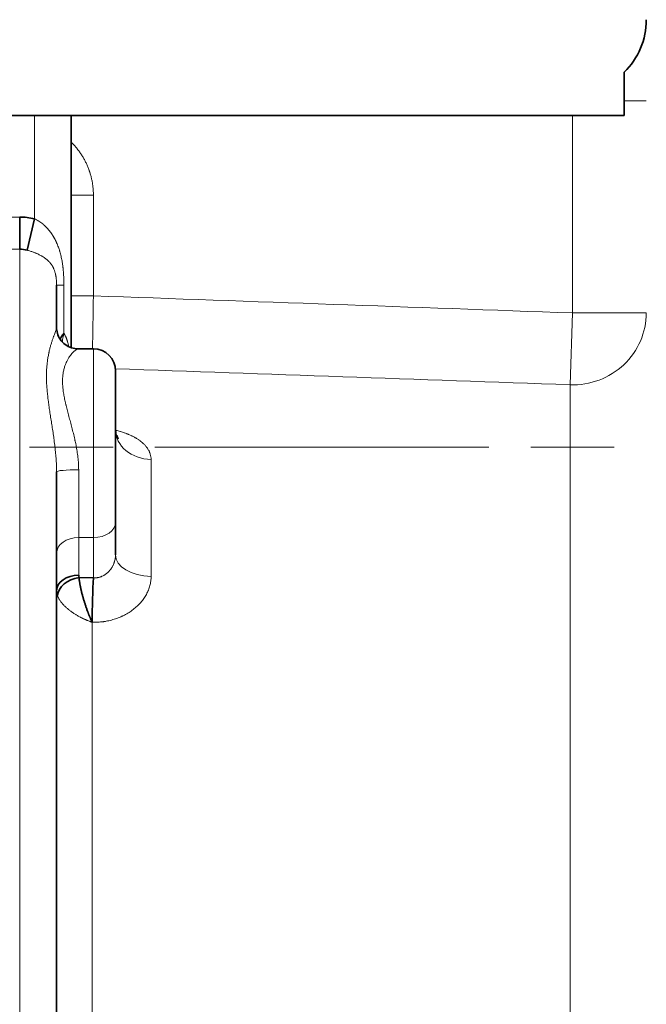
# Model space of a CAD drawing. Units: millimetres. Extents: x 262 to 4456, y 140 to 3197.
# Drawn here: x 901 to 986, y 2540 to 2673 of the extents above; entities that cross this region are included whole.
import ezdxf

# ---------------------------------------------------------------- set-up
doc = ezdxf.new("R2010")
doc.units = ezdxf.units.MM
doc.header["$LTSCALE"] = 8
doc.linetypes.add('CHAIN', pattern=[0.3543, 0.2362, -0.0295, 0.0591, -0.0295])
for name, color, linetype, lineweight in [('一点鎖線(細線)', 16, 'CHAIN', 18), ('実線(中線)', 5, 'Continuous', 35), ('実線(細線)', 16, 'Continuous', 18)]:
    doc.layers.add(name, color=color, linetype=linetype, lineweight=lineweight)

msp = doc.modelspace()

# ---------------------------------------------------------------- linework, layer by layer
at = {"layer": '一点鎖線(細線)', "linetype": 'CHAIN', "ltscale": 23.990969}
msp.add_line((1916.421, 2615.168), (583.403, 2615.168), dxfattribs=at)
at = {"layer": '実線(中線)'}
for p, q in [((982.768, 2662.168), (982.768, 2666.026)), ((982.768, 2662.168), (982.768, 2660.168)), ((902.768, 2660.168), (893.768, 2660.168)), ((907.768, 2660.168), (902.768, 2660.168)), ((975.768, 2660.168), (907.768, 2660.168)), ((907.768, 2660.168), (907.768, 2628.656)), ((982.768, 2660.168), (975.768, 2660.168)), ((900.768, 2646.387), (900.768, 2642.043)), ((902.768, 2646.154), (901.768, 2641.901)), ((903.227, 2645.91), (903.227, 2645.911)), ((905.768, 2642.923), (905.768, 2642.923)), ((905.768, 2631.425), (905.768, 2637.149)), ((908.696, 2628.504), (910.768, 2628.504)), ((913.768, 2605.019), (913.768, 2625.504)), ((905.184, 2617.856), (905.183, 2617.856)), ((905.209, 2617.692), (905.208, 2617.692)), ((905.768, 2498.513), (905.768, 2611.823)), ((913.768, 2600.558), (913.768, 2605.019)), ((908.814, 2597.49), (910.768, 2597.44))]:
    msp.add_line(p, q, dxfattribs=at)
for centre, radius, start, end in [((975.768, 2673.168), 10, 314.427, 0), ((910.768, 2625.504), 3, 0, 90)]:
    msp.add_arc(centre, radius, start, end, dxfattribs=at)
for centre, major_axis, ratio, start_param, end_param in [((900.768, 2635.206), (0.001, 11.181), 0.8814828, 6.0789474, 6.2832979), ((900.894, 2637.187), (-0.457, 4.841), 0.8515827, 5.9603863, 6.2030796), ((908.768, 2595.677), (-3, 0), 0.7071068, 4.712389, 6.2831853), ((908.814, 2595.369), (-2.875, -0.857), 0.6919019, 4.5089805, 6.0302178), ((910.881, 2597.798), (-2.113, 0), 0.7071068, 6.2831532, 6.4908742), ((910.768, 2593.905), (-0.128, -4.998), 0.0255439, 3.9273173, 5.2369508), ((910.813, 2595.706), (-5.044, -0.046), 0.6020309, 6.2777398, 6.4903027)]:
    msp.add_ellipse(centre, major_axis=major_axis, ratio=ratio, start_param=start_param, end_param=end_param, dxfattribs=at)
for points, knots in [([(905.768, 2631.425), (905.768, 2631.168), (905.805, 2630.892), (905.964, 2630.341), (906.093, 2630.061), (906.443, 2629.538), (906.674, 2629.293), (907.2, 2628.896), (907.501, 2628.741), (908.102, 2628.549), (908.407, 2628.504), (908.696, 2628.504)], [0, 0, 0, 0, 0.08945891, 0.08945891, 0.18454429, 0.18454429, 0.28709744, 0.28709744, 0.39059139, 0.39059139, 0.4878189, 0.4878189, 0.4878189, 0.4878189]), ([(906.243, 2629.837), (906.248, 2629.845), (906.252, 2629.854), (906.257, 2629.862), (906.285, 2629.914), (906.315, 2629.966), (906.345, 2630.017), (906.406, 2630.12), (906.472, 2630.222), (906.542, 2630.324), (906.577, 2630.375), (906.614, 2630.425), (906.652, 2630.475), (906.67, 2630.501), (906.69, 2630.526), (906.709, 2630.551), (906.719, 2630.563), (906.728, 2630.576), (906.738, 2630.588), (906.743, 2630.595), (906.748, 2630.601), (906.753, 2630.607), (906.756, 2630.61), (906.758, 2630.613), (906.761, 2630.617), (906.763, 2630.62), (906.766, 2630.623), (906.768, 2630.626)], [0.0026768724, 0.0026768724, 0.0026768724, 0.0026768724, 0.0027177882, 0.0027177882, 0.0027177882, 0.0029648598, 0.0029648598, 0.0029648598, 0.0034590031, 0.0034590031, 0.0034590031, 0.0037060748, 0.0037060748, 0.0037060748, 0.0038296106, 0.0038296106, 0.0038296106, 0.0038913785, 0.0038913785, 0.0038913785, 0.0039222625, 0.0039222625, 0.0039222625, 0.0039377044, 0.0039377044, 0.0039377044, 0.0039531464, 0.0039531464, 0.0039531464, 0.0039531464]), ([(913.768, 2617.529), (913.768, 2617.3), (913.808, 2617.062), (913.934, 2616.678), (914.017, 2616.525), (914.131, 2616.359), (914.169, 2616.318), (914.18, 2616.308), (914.181, 2616.307), (914.181, 2616.307)], [0, 0, 0, 0, 0.14209141, 0.14209141, 0.27053497, 0.27053497, 0.3623429, 0.3623429, 0.37657947, 0.37657947, 0.37657947, 0.37657947]), ([(908.814, 2597.49), (908.819, 2597.431), (908.825, 2597.37), (908.832, 2597.308), (908.837, 2597.264), (908.842, 2597.219), (908.848, 2597.174), (908.85, 2597.157), (908.852, 2597.138), (908.855, 2597.12), (908.863, 2597.058), (908.872, 2596.994), (908.882, 2596.929), (908.886, 2596.899), (908.891, 2596.869), (908.896, 2596.838), (908.901, 2596.804), (908.907, 2596.769), (908.913, 2596.734), (908.924, 2596.668), (908.935, 2596.602), (908.947, 2596.534), (908.951, 2596.517), (908.954, 2596.5), (908.957, 2596.482), (908.966, 2596.433), (908.976, 2596.382), (908.986, 2596.332), (908.988, 2596.32), (908.99, 2596.309), (908.993, 2596.297), (908.994, 2596.291), (908.995, 2596.286), (908.996, 2596.28), (908.998, 2596.27), (909, 2596.26), (909.002, 2596.25), (909.003, 2596.243), (909.005, 2596.236), (909.006, 2596.229), (909.013, 2596.195), (909.02, 2596.161), (909.027, 2596.126), (909.029, 2596.12), (909.03, 2596.114), (909.031, 2596.108), (909.044, 2596.046), (909.058, 2595.984), (909.072, 2595.921), (909.086, 2595.856), (909.102, 2595.789), (909.117, 2595.723), (909.134, 2595.653), (909.151, 2595.583), (909.168, 2595.512), (909.183, 2595.451), (909.198, 2595.39), (909.214, 2595.329), (909.216, 2595.322), (909.217, 2595.315), (909.219, 2595.307), (909.237, 2595.24), (909.255, 2595.171), (909.273, 2595.103), (909.289, 2595.045), (909.305, 2594.986), (909.321, 2594.927), (909.323, 2594.918), (909.326, 2594.908), (909.329, 2594.899), (909.335, 2594.874), (909.342, 2594.85), (909.349, 2594.825), (909.352, 2594.816), (909.355, 2594.806), (909.357, 2594.797), (909.359, 2594.789), (909.361, 2594.782), (909.364, 2594.774), (909.368, 2594.757), (909.373, 2594.74), (909.378, 2594.723), (909.381, 2594.714), (909.384, 2594.704), (909.386, 2594.695), (909.403, 2594.636), (909.42, 2594.577), (909.438, 2594.518), (909.46, 2594.443), (909.483, 2594.368), (909.506, 2594.293), (909.546, 2594.161), (909.587, 2594.03), (909.63, 2593.9), (909.672, 2593.771), (909.714, 2593.643), (909.758, 2593.516), (909.801, 2593.39), (909.845, 2593.264), (909.89, 2593.139), (909.918, 2593.063), (909.946, 2592.987), (909.974, 2592.911), (909.991, 2592.864), (910.009, 2592.817), (910.026, 2592.771), (910.034, 2592.752), (910.041, 2592.733), (910.048, 2592.713), (910.055, 2592.697), (910.061, 2592.681), (910.067, 2592.664), (910.073, 2592.648), (910.08, 2592.631), (910.086, 2592.615), (910.089, 2592.607), (910.093, 2592.598), (910.096, 2592.59), (910.105, 2592.566), (910.115, 2592.542), (910.124, 2592.518), (910.138, 2592.482), (910.152, 2592.447), (910.166, 2592.412), (910.19, 2592.35), (910.214, 2592.289), (910.239, 2592.229), (910.252, 2592.197), (910.265, 2592.165), (910.278, 2592.134), (910.287, 2592.111), (910.297, 2592.087), (910.307, 2592.064), (910.323, 2592.025), (910.339, 2591.985), (910.356, 2591.946), (910.382, 2591.884), (910.408, 2591.823), (910.435, 2591.762), (910.44, 2591.751), (910.444, 2591.74), (910.449, 2591.728), (910.471, 2591.679), (910.492, 2591.63), (910.514, 2591.581), (910.516, 2591.576), (910.519, 2591.57), (910.521, 2591.565), (910.532, 2591.54), (910.543, 2591.516), (910.554, 2591.492), (910.555, 2591.49), (910.556, 2591.487), (910.557, 2591.484), (910.563, 2591.472), (910.568, 2591.46), (910.574, 2591.448), (910.574, 2591.447), (910.575, 2591.445), (910.576, 2591.444), (910.578, 2591.438), (910.581, 2591.432), (910.584, 2591.426), (910.584, 2591.425), (910.584, 2591.425), (910.585, 2591.424), (910.586, 2591.421), (910.587, 2591.418), (910.589, 2591.415), (910.589, 2591.415), (910.589, 2591.414), (910.589, 2591.414), (910.591, 2591.411), (910.592, 2591.408), (910.594, 2591.404)], [0, 0, 0, 0, 0.0002507551, 0.0002507551, 0.0002507551, 0.0004274267, 0.0004274267, 0.0004274267, 0.0004980945, 0.0004980945, 0.0004980945, 0.0007422126, 0.0007422126, 0.0007422126, 0.0008548533, 0.0008548533, 0.0008548533, 0.0009832634, 0.0009832634, 0.0009832634, 0.0012213701, 0.0012213701, 0.0012213701, 0.00128228, 0.00128228, 0.00128228, 0.0014566373, 0.0014566373, 0.0014566373, 0.0014959933, 0.0014959933, 0.0014959933, 0.0015150107, 0.0015150107, 0.0015150107, 0.0015494216, 0.0015494216, 0.0015494216, 0.0015731911, 0.0015731911, 0.0015731911, 0.0016889401, 0.0016889401, 0.0016889401, 0.0017097066, 0.0017097066, 0.0017097066, 0.0019180781, 0.0019180781, 0.0019180781, 0.0021371333, 0.0021371333, 0.0021371333, 0.0023675564, 0.0023675564, 0.0023675564, 0.0025645599, 0.0025645599, 0.0025645599, 0.0025881949, 0.0025881949, 0.0025881949, 0.0028062568, 0.0028062568, 0.0028062568, 0.0029919866, 0.0029919866, 0.0029919866, 0.0030218313, 0.0030218313, 0.0030218313, 0.0030988433, 0.0030988433, 0.0030988433, 0.0031287103, 0.0031287103, 0.0031287103, 0.0031522716, 0.0031522716, 0.0031522716, 0.0032056999, 0.0032056999, 0.0032056999, 0.003235001, 0.003235001, 0.003235001, 0.0034194133, 0.0034194133, 0.0034194133, 0.0036558277, 0.0036558277, 0.0036558277, 0.0040703501, 0.0040703501, 0.0040703501, 0.0044790553, 0.0044790553, 0.0044790553, 0.0048822787, 0.0048822787, 0.0048822787, 0.0051291199, 0.0051291199, 0.0051291199, 0.005280246, 0.005280246, 0.005280246, 0.0053428332, 0.0053428332, 0.0053428332, 0.0053962615, 0.0053962615, 0.0053962615, 0.0054496899, 0.0054496899, 0.0054496899, 0.0054773419, 0.0054773419, 0.0054773419, 0.0055565465, 0.0055565465, 0.0055565465, 0.0056734782, 0.0056734782, 0.0056734782, 0.0058771165, 0.0058771165, 0.0058771165, 0.0059839732, 0.0059839732, 0.0059839732, 0.0060631382, 0.0060631382, 0.0060631382, 0.0061976865, 0.0061976865, 0.0061976865, 0.0064113998, 0.0064113998, 0.0064113998, 0.0064509654, 0.0064509654, 0.0064509654, 0.0066251132, 0.0066251132, 0.0066251132, 0.0066447784, 0.0066447784, 0.0066447784, 0.0067319698, 0.0067319698, 0.0067319698, 0.0067417633, 0.0067417633, 0.0067417633, 0.0067853982, 0.0067853982, 0.0067853982, 0.0067902881, 0.0067902881, 0.0067902881, 0.0068121123, 0.0068121123, 0.0068121123, 0.0068145605, 0.0068145605, 0.0068145605, 0.0068254694, 0.0068254694, 0.0068254694, 0.0068266761, 0.0068266761, 0.0068266761, 0.0068388265, 0.0068388265, 0.0068388265, 0.0068388265])]:
    msp.add_open_spline(points, degree=3, knots=knots, dxfattribs=at)
at = {"layer": '実線(細線)'}
for p, q in [((982.768, 2662.168), (985.768, 2662.168)), ((902.768, 2646.154), (902.768, 2660.168)), ((975.768, 2633.378), (975.768, 2660.168)), ((910.768, 2649.342), (907.768, 2649.342)), ((910.768, 2649.342), (910.768, 2635.702)), ((893.768, 2646.387), (900.768, 2646.387)), ((900.768, 2642.043), (893.768, 2642.043)), ((900.768, 2455.168), (900.768, 2642.043)), ((906.768, 2637.149), (905.768, 2637.149)), ((906.768, 2637.149), (906.768, 2630.626)), ((910.768, 2635.702), (907.768, 2635.702)), ((975.768, 2633.378), (975.419, 2623.625)), ((975.768, 2633.378), (985.768, 2633.378)), ((910.768, 2602.897), (910.768, 2628.504)), ((975.419, 2623.625), (975.419, 2514.766)), ((918.594, 2613.489), (918.594, 2597.618)), ((908.768, 2602.897), (908.768, 2612.103)), ((910.768, 2602.897), (908.768, 2602.897)), ((908.768, 2602.897), (908.768, 2597.798)), ((910.768, 2597.44), (910.768, 2602.897)), ((910.594, 2591.404), (910.594, 2518.931))]:
    msp.add_line(p, q, dxfattribs=at)
for centre, major_axis, ratio, start_param, end_param in [((910.768, 2635.702), (0.179, 10), 0.00001, 3.9146539, 4.7162291), ((975.768, 2633.378), (10, 0), 0.975869, 4.6774824, 6.2831853), ((910.768, 2630.626), (3.135, 3.895), 0.7203872, 2.0962695, 2.3655657), ((918.768, 2617.529), (-5, 0), 0.8085072, 0, 1.5358897), ((908.768, 2611.823), (-3, 0), 0.0934117, 4.712389, 6.2831853), ((910.768, 2605.019), (3, 0), 0.7071068, 4.712389, 6.2831853), ((908.768, 2600.776), (-3, 0), 0.7071068, 4.712389, 6.2831853), ((918.768, 2600.558), (-5, 0), 0.5884862, 0, 1.5358897)]:
    msp.add_ellipse(centre, major_axis=major_axis, ratio=ratio, start_param=start_param, end_param=end_param, dxfattribs=at)
for points, knots in [([(907.768, 2656.541), (907.798, 2656.512), (907.827, 2656.483), (907.857, 2656.453), (907.972, 2656.336), (908.084, 2656.217), (908.194, 2656.094), (908.303, 2655.972), (908.41, 2655.846), (908.515, 2655.718), (908.528, 2655.701), (908.541, 2655.685), (908.554, 2655.669), (908.567, 2655.653), (908.579, 2655.637), (908.592, 2655.621), (908.618, 2655.588), (908.643, 2655.555), (908.669, 2655.523), (908.719, 2655.457), (908.768, 2655.391), (908.817, 2655.325), (908.914, 2655.192), (909.008, 2655.057), (909.098, 2654.92), (909.188, 2654.784), (909.275, 2654.645), (909.358, 2654.504), (909.441, 2654.363), (909.521, 2654.221), (909.597, 2654.076), (909.673, 2653.932), (909.746, 2653.785), (909.816, 2653.637), (909.885, 2653.489), (909.951, 2653.338), (910.013, 2653.186), (910.075, 2653.034), (910.134, 2652.88), (910.189, 2652.723), (910.196, 2652.704), (910.203, 2652.684), (910.21, 2652.665), (910.216, 2652.645), (910.223, 2652.626), (910.23, 2652.606), (910.243, 2652.567), (910.256, 2652.528), (910.269, 2652.488), (910.294, 2652.41), (910.319, 2652.331), (910.343, 2652.252), (910.39, 2652.095), (910.433, 2651.936), (910.472, 2651.777), (910.511, 2651.618), (910.547, 2651.458), (910.578, 2651.298), (910.61, 2651.138), (910.637, 2650.977), (910.661, 2650.815), (910.685, 2650.653), (910.704, 2650.491), (910.72, 2650.328), (910.736, 2650.165), (910.748, 2650.001), (910.756, 2649.837), (910.764, 2649.672), (910.768, 2649.507), (910.768, 2649.342)], [0.0077845429, 0.0077845429, 0.0077845429, 0.0077845429, 0.0079104878, 0.0079104878, 0.0079104878, 0.0084048933, 0.0084048933, 0.0084048933, 0.0088992988, 0.0088992988, 0.0088992988, 0.0089610995, 0.0089610995, 0.0089610995, 0.0090229002, 0.0090229002, 0.0090229002, 0.0091465015, 0.0091465015, 0.0091465015, 0.0093937043, 0.0093937043, 0.0093937043, 0.0098881098, 0.0098881098, 0.0098881098, 0.0103825153, 0.0103825153, 0.0103825153, 0.0108769208, 0.0108769208, 0.0108769208, 0.0113713262, 0.0113713262, 0.0113713262, 0.0118657317, 0.0118657317, 0.0118657317, 0.0123601372, 0.0123601372, 0.0123601372, 0.0124219379, 0.0124219379, 0.0124219379, 0.0124837386, 0.0124837386, 0.0124837386, 0.01260734, 0.01260734, 0.01260734, 0.0128545427, 0.0128545427, 0.0128545427, 0.0133489482, 0.0133489482, 0.0133489482, 0.0138433537, 0.0138433537, 0.0138433537, 0.0143377592, 0.0143377592, 0.0143377592, 0.0148321647, 0.0148321647, 0.0148321647, 0.0153265702, 0.0153265702, 0.0153265702, 0.0158209756, 0.0158209756, 0.0158209756, 0.0158209756]), ([(902.768, 2646.154), (902.87, 2646.107), (902.969, 2646.056), (903.163, 2645.949), (903.258, 2645.893), (903.444, 2645.775), (903.626, 2645.651), (903.801, 2645.517), (903.896, 2645.439), (903.907, 2645.43), (903.928, 2645.413), (903.96, 2645.386), (904.033, 2645.324), (904.176, 2645.197), (904.37, 2645.01), (904.59, 2644.775), (904.796, 2644.531), (904.989, 2644.278), (905.11, 2644.103), (905.198, 2643.97), (905.227, 2643.925), (905.27, 2643.858), (905.284, 2643.835), (905.312, 2643.79), (905.381, 2643.676), (905.447, 2643.561), (905.599, 2643.283), (905.692, 2643.093), (905.865, 2642.708), (905.944, 2642.512), (906.053, 2642.213), (906.105, 2642.062), (906.162, 2641.883), (906.186, 2641.807), (906.202, 2641.755), (906.209, 2641.729), (906.278, 2641.497), (906.332, 2641.289), (906.429, 2640.869), (906.473, 2640.657), (906.549, 2640.229), (906.582, 2640.013), (906.618, 2639.741), (906.625, 2639.687), (906.635, 2639.605), (906.638, 2639.577), (906.644, 2639.523), (906.66, 2639.386), (906.674, 2639.249), (906.704, 2638.919), (906.72, 2638.699), (906.745, 2638.258), (906.754, 2638.037), (906.765, 2637.594), (906.768, 2637.372), (906.768, 2637.149)], [0, 0, 0, 0, 0.000332097, 0.000332097, 0.000664195, 0.000664195, 0.000996292, 0.001328389, 0.001328389, 0.001369901, 0.001369901, 0.001411413, 0.001494438, 0.001660486, 0.001992584, 0.002324681, 0.002656778, 0.002988876, 0.003320973, 0.003320973, 0.003487022, 0.003487022, 0.003570046, 0.003570046, 0.00365307, 0.003985167, 0.003985167, 0.004649362, 0.004649362, 0.005313557, 0.005313557, 0.005645654, 0.005811703, 0.005894727, 0.005894727, 0.005977751, 0.005977751, 0.006641946, 0.006641946, 0.00730614, 0.00730614, 0.007970335, 0.007970335, 0.008136384, 0.008136384, 0.008219408, 0.008219408, 0.008302432, 0.008634529, 0.008634529, 0.009298724, 0.009298724, 0.009962919, 0.009962919, 0.010627113, 0.010627113, 0.010627113, 0.010627113]), ([(904.708, 2644.634), (904.668, 2644.681), (904.559, 2644.808), (904.37, 2645.01), (904.215, 2645.16), (904.094, 2645.27), (904.033, 2645.324), (903.97, 2645.377), (903.939, 2645.404), (903.928, 2645.413), (903.907, 2645.43), (903.811, 2645.509), (903.626, 2645.651), (903.444, 2645.775), (903.31, 2645.86), (903.269, 2645.885), (903.227, 2645.91)], [0.0081164146, 0.0081164146, 0.0081164146, 0.0081164146, 0.008308338, 0.0086406715, 0.0089730051, 0.0089730051, 0.0091391718, 0.0092222552, 0.0092222552, 0.0092637969, 0.0092637969, 0.0093053386, 0.0096376721, 0.0099700056, 0.0099700056, 0.0101170002, 0.0101170002, 0.0101170002, 0.0101170002]), ([(905.757, 2642.948), (905.676, 2643.124), (905.59, 2643.298), (905.451, 2643.554), (905.402, 2643.638), (905.352, 2643.722)], [0.0060367697, 0.0060367697, 0.0060367697, 0.0060367697, 0.00664667041, 0.00664667041, 0.00695231844, 0.00695231844, 0.00695231844, 0.00695231844]), ([(905.768, 2637.149), (905.768, 2637.221), (905.767, 2637.294), (905.766, 2637.366), (905.764, 2637.439), (905.762, 2637.512), (905.758, 2637.585), (905.757, 2637.618), (905.755, 2637.652), (905.753, 2637.685), (905.751, 2637.726), (905.748, 2637.766), (905.745, 2637.806), (905.742, 2637.851), (905.738, 2637.896), (905.734, 2637.942), (905.731, 2637.971), (905.728, 2638.001), (905.725, 2638.031), (905.723, 2638.049), (905.721, 2638.068), (905.719, 2638.087), (905.717, 2638.106), (905.714, 2638.125), (905.712, 2638.144), (905.71, 2638.159), (905.708, 2638.175), (905.706, 2638.19), (905.703, 2638.212), (905.7, 2638.235), (905.697, 2638.257), (905.689, 2638.315), (905.679, 2638.373), (905.669, 2638.43), (905.666, 2638.448), (905.663, 2638.465), (905.66, 2638.482), (905.656, 2638.504), (905.652, 2638.526), (905.647, 2638.548), (905.644, 2638.563), (905.641, 2638.579), (905.638, 2638.594), (905.637, 2638.598), (905.636, 2638.602), (905.635, 2638.605), (905.631, 2638.625), (905.627, 2638.644), (905.623, 2638.663), (905.62, 2638.677), (905.616, 2638.691), (905.613, 2638.705), (905.596, 2638.779), (905.577, 2638.851), (905.556, 2638.922), (905.539, 2638.979), (905.521, 2639.036), (905.502, 2639.092), (905.498, 2639.105), (905.494, 2639.117), (905.489, 2639.13), (905.465, 2639.198), (905.439, 2639.265), (905.411, 2639.331), (905.398, 2639.364), (905.383, 2639.396), (905.369, 2639.428), (905.361, 2639.445), (905.354, 2639.461), (905.346, 2639.477), (905.338, 2639.493), (905.331, 2639.508), (905.323, 2639.524), (905.301, 2639.569), (905.278, 2639.612), (905.254, 2639.655), (905.246, 2639.67), (905.238, 2639.684), (905.229, 2639.698), (905.227, 2639.702), (905.226, 2639.705), (905.224, 2639.708), (905.217, 2639.719), (905.211, 2639.73), (905.204, 2639.741), (905.202, 2639.745), (905.2, 2639.749), (905.197, 2639.753), (905.189, 2639.767), (905.18, 2639.782), (905.171, 2639.796), (905.165, 2639.806), (905.159, 2639.815), (905.153, 2639.825), (905.141, 2639.844), (905.128, 2639.863), (905.116, 2639.881), (905.092, 2639.916), (905.068, 2639.951), (905.044, 2639.984), (905.029, 2640.004), (905.015, 2640.024), (905, 2640.044), (904.976, 2640.075), (904.952, 2640.105), (904.928, 2640.135), (904.911, 2640.156), (904.894, 2640.176), (904.876, 2640.196), (904.834, 2640.246), (904.79, 2640.294), (904.745, 2640.341), (904.721, 2640.365), (904.697, 2640.39), (904.673, 2640.414), (904.651, 2640.435), (904.629, 2640.456), (904.606, 2640.478), (904.558, 2640.522), (904.509, 2640.566), (904.459, 2640.608), (904.436, 2640.628), (904.412, 2640.647), (904.388, 2640.667), (904.363, 2640.687), (904.338, 2640.707), (904.312, 2640.726), (904.309, 2640.729), (904.307, 2640.731), (904.304, 2640.733), (904.294, 2640.74), (904.284, 2640.748), (904.273, 2640.756), (904.26, 2640.766), (904.247, 2640.775), (904.234, 2640.785), (904.231, 2640.788), (904.227, 2640.79), (904.223, 2640.793), (904.196, 2640.813), (904.169, 2640.832), (904.141, 2640.852), (904.119, 2640.867), (904.097, 2640.883), (904.074, 2640.898), (903.985, 2640.958), (903.893, 2641.016), (903.798, 2641.072), (903.778, 2641.083), (903.758, 2641.095), (903.738, 2641.107), (903.638, 2641.164), (903.536, 2641.218), (903.431, 2641.271), (903.414, 2641.28), (903.397, 2641.288), (903.379, 2641.297), (903.269, 2641.351), (903.156, 2641.403), (903.039, 2641.454), (903.026, 2641.459), (903.012, 2641.465), (902.999, 2641.471), (902.983, 2641.478), (902.966, 2641.485), (902.95, 2641.491), (902.946, 2641.493), (902.941, 2641.495), (902.937, 2641.497), (902.925, 2641.502), (902.913, 2641.507), (902.9, 2641.512), (902.878, 2641.521), (902.856, 2641.53), (902.834, 2641.539), (902.823, 2641.544), (902.812, 2641.548), (902.801, 2641.552), (902.743, 2641.575), (902.684, 2641.598), (902.625, 2641.62), (902.617, 2641.623), (902.609, 2641.626), (902.6, 2641.629), (902.469, 2641.678), (902.336, 2641.724), (902.201, 2641.768), (902.197, 2641.77), (902.194, 2641.771), (902.19, 2641.772), (902.051, 2641.817), (901.91, 2641.86), (901.768, 2641.901)], [0, 0, 0, 0, 0.0002269294, 0.0002269294, 0.0002269294, 0.0004538588, 0.0004538588, 0.0004538588, 0.0005568541, 0.0005568541, 0.0005568541, 0.0006807882, 0.0006807882, 0.0006807882, 0.0008180091, 0.0008180091, 0.0008180091, 0.0009077176, 0.0009077176, 0.0009077176, 0.0009644499, 0.0009644499, 0.0009644499, 0.0010211822, 0.0010211822, 0.0010211822, 0.0010676133, 0.0010676133, 0.0010676133, 0.0011346469, 0.0011346469, 0.0011346469, 0.0013092682, 0.0013092682, 0.0013092682, 0.0013615763, 0.0013615763, 0.0013615763, 0.0014276566, 0.0014276566, 0.0014276566, 0.001475041, 0.001475041, 0.001475041, 0.0014862393, 0.0014862393, 0.0014862393, 0.001544486, 0.001544486, 0.001544486, 0.0015885057, 0.0015885057, 0.0015885057, 0.0018154351, 0.0018154351, 0.0018154351, 0.0020001192, 0.0020001192, 0.0020001192, 0.0020423645, 0.0020423645, 0.0020423645, 0.0022692939, 0.0022692939, 0.0022692939, 0.0023827586, 0.0023827586, 0.0023827586, 0.0024394909, 0.0024394909, 0.0024394909, 0.0024962233, 0.0024962233, 0.0024962233, 0.0026565456, 0.0026565456, 0.0026565456, 0.002710848, 0.002710848, 0.002710848, 0.0027231527, 0.0027231527, 0.0027231527, 0.0027652104, 0.0027652104, 0.0027652104, 0.002779885, 0.002779885, 0.002779885, 0.0028366174, 0.0028366174, 0.0028366174, 0.0028740897, 0.0028740897, 0.0028740897, 0.002950082, 0.002950082, 0.002950082, 0.003092387, 0.003092387, 0.003092387, 0.0031770114, 0.0031770114, 0.0031770114, 0.0033112699, 0.0033112699, 0.0033112699, 0.0034039408, 0.0034039408, 0.0034039408, 0.0036308702, 0.0036308702, 0.0036308702, 0.0037502493, 0.0037502493, 0.0037502493, 0.0038577996, 0.0038577996, 0.0038577996, 0.004084729, 0.004084729, 0.004084729, 0.0041900947, 0.0041900947, 0.0041900947, 0.0043001005, 0.0043001005, 0.0043001005, 0.0043116584, 0.0043116584, 0.0043116584, 0.0043551025, 0.0043551025, 0.0043551025, 0.0044101018, 0.0044101018, 0.0044101018, 0.0044251231, 0.0044251231, 0.0044251231, 0.0045385878, 0.0045385878, 0.0045385878, 0.0046300389, 0.0046300389, 0.0046300389, 0.0049924465, 0.0049924465, 0.0049924465, 0.0050694217, 0.0050694217, 0.0050694217, 0.0054463053, 0.0054463053, 0.0054463053, 0.0055077831, 0.0055077831, 0.0055077831, 0.0059001641, 0.0059001641, 0.0059001641, 0.0059447247, 0.0059447247, 0.0059447247, 0.0059992217, 0.0059992217, 0.0059992217, 0.0060136288, 0.0060136288, 0.0060136288, 0.0060537056, 0.0060537056, 0.0060537056, 0.0061270935, 0.0061270935, 0.0061270935, 0.0061627843, 0.0061627843, 0.0061627843, 0.0063540229, 0.0063540229, 0.0063540229, 0.0063813441, 0.0063813441, 0.0063813441, 0.0068078816, 0.0068078816, 0.0068078816, 0.0068202368, 0.0068202368, 0.0068202368, 0.0072617404, 0.0072617404, 0.0072617404, 0.0072617404]), ([(905.768, 2611.823), (905.768, 2611.978), (905.765, 2612.286), (905.75, 2612.746), (905.727, 2613.202), (905.707, 2613.504), (905.674, 2613.956), (905.648, 2614.255), (905.589, 2614.849), (905.556, 2615.144), (905.503, 2615.584), (905.481, 2615.767), (905.457, 2615.949), (905.447, 2616.021), (905.443, 2616.058), (905.428, 2616.167), (905.38, 2616.529), (905.329, 2616.886), (905.245, 2617.452), (905.203, 2617.731), (905.118, 2618.285), (905.075, 2618.559), (904.99, 2619.102), (904.906, 2619.639), (904.787, 2620.429), (904.713, 2620.946), (904.675, 2621.234), (904.671, 2621.266), (904.662, 2621.329), (904.65, 2621.425), (904.621, 2621.646), (904.598, 2621.834), (904.555, 2622.207), (904.528, 2622.452), (904.483, 2622.935), (904.463, 2623.173), (904.432, 2623.642), (904.419, 2623.872), (904.403, 2624.327), (904.399, 2624.551), (904.399, 2624.826), (904.399, 2624.881), (904.4, 2624.962), (904.4, 2624.99), (904.401, 2625.044), (904.403, 2625.18), (904.407, 2625.313), (904.419, 2625.63), (904.431, 2625.837), (904.463, 2626.241), (904.482, 2626.438), (904.528, 2626.824), (904.554, 2627.012), (904.612, 2627.379), (904.644, 2627.558), (904.696, 2627.819), (904.713, 2627.905), (904.741, 2628.032), (904.75, 2628.074), (904.769, 2628.157), (904.816, 2628.364), (904.906, 2628.721), (904.99, 2629.017), (905.075, 2629.302), (905.118, 2629.439), (905.203, 2629.702), (905.246, 2629.829), (905.308, 2630.009), (905.339, 2630.098), (905.37, 2630.183), (905.385, 2630.225), (905.39, 2630.238), (905.399, 2630.266), (905.444, 2630.389), (905.486, 2630.505), (905.557, 2630.697), (905.589, 2630.786), (905.648, 2630.952), (905.674, 2631.028), (905.708, 2631.132), (905.727, 2631.197), (905.75, 2631.285), (905.765, 2631.362), (905.768, 2631.405), (905.768, 2631.425)], [0, 0, 0, 0, 0.000464414, 0.000928828, 0.001393242, 0.001857656, 0.001857656, 0.002786484, 0.002786484, 0.003715312, 0.003715312, 0.004179726, 0.00429583, 0.00429583, 0.004411933, 0.004411933, 0.00464414, 0.005572969, 0.005572969, 0.006501797, 0.006501797, 0.007430625, 0.007430625, 0.008359453, 0.009288281, 0.010217109, 0.010217109, 0.010333213, 0.010333213, 0.010449316, 0.010681523, 0.011145937, 0.011145937, 0.012074765, 0.012074765, 0.013003593, 0.013003593, 0.013932421, 0.013932421, 0.01486125, 0.01486125, 0.015093457, 0.015093457, 0.01520956, 0.01520956, 0.015325664, 0.015790078, 0.015790078, 0.016718906, 0.016718906, 0.017647734, 0.017647734, 0.018576562, 0.018576562, 0.01950539, 0.01950539, 0.019969804, 0.019969804, 0.020202011, 0.020202011, 0.020434218, 0.021363046, 0.022291874, 0.022291874, 0.023220702, 0.023220702, 0.024149531, 0.024149531, 0.024613945, 0.024846152, 0.024846152, 0.024962255, 0.024962255, 0.025078359, 0.026007187, 0.026007187, 0.026936015, 0.026936015, 0.027864843, 0.027864843, 0.028329257, 0.028793671, 0.029258085, 0.029722499, 0.029722499, 0.029722499, 0.029722499]), ([(906.768, 2630.626), (906.798, 2630.578), (906.826, 2630.53), (906.853, 2630.48), (906.857, 2630.473), (906.861, 2630.466), (906.865, 2630.458), (906.889, 2630.415), (906.912, 2630.371), (906.934, 2630.326), (906.94, 2630.312), (906.947, 2630.298), (906.954, 2630.284), (906.973, 2630.244), (906.992, 2630.203), (907.01, 2630.162), (907.016, 2630.148), (907.022, 2630.134), (907.028, 2630.12), (907.03, 2630.115), (907.033, 2630.109), (907.035, 2630.104), (907.039, 2630.095), (907.043, 2630.086), (907.046, 2630.077), (907.058, 2630.049), (907.07, 2630.02), (907.081, 2629.991), (907.091, 2629.967), (907.1, 2629.943), (907.109, 2629.919), (907.123, 2629.884), (907.136, 2629.848), (907.148, 2629.813), (907.158, 2629.786), (907.168, 2629.758), (907.177, 2629.731), (907.189, 2629.697), (907.2, 2629.663), (907.211, 2629.629), (907.22, 2629.599), (907.23, 2629.57), (907.239, 2629.54), (907.249, 2629.507), (907.259, 2629.473), (907.269, 2629.439), (907.288, 2629.375), (907.306, 2629.31), (907.323, 2629.245), (907.331, 2629.214), (907.339, 2629.182), (907.347, 2629.151), (907.373, 2629.048), (907.397, 2628.944), (907.42, 2628.84), (907.423, 2628.825), (907.427, 2628.81), (907.43, 2628.794)], [0, 0, 0, 0, 0.0002047271, 0.0002047271, 0.0002047271, 0.0002354655, 0.0002354655, 0.0002354655, 0.0004149506, 0.0004149506, 0.0004149506, 0.000470931, 0.000470931, 0.000470931, 0.0006304639, 0.0006304639, 0.0006304639, 0.0006851436, 0.0006851436, 0.0006851436, 0.0007063965, 0.0007063965, 0.0007063965, 0.0007401264, 0.0007401264, 0.0007401264, 0.0008508896, 0.0008508896, 0.0008508896, 0.000941862, 0.000941862, 0.000941862, 0.0010754061, 0.0010754061, 0.0010754061, 0.0011773275, 0.0011773275, 0.0011773275, 0.0013037229, 0.0013037229, 0.0013037229, 0.001412793, 0.001412793, 0.001412793, 0.0015356591, 0.0015356591, 0.0015356591, 0.0017710634, 0.0017710634, 0.0017710634, 0.001883724, 0.001883724, 0.001883724, 0.0022517785, 0.0022517785, 0.0022517785, 0.0023053769, 0.0023053769, 0.0023053769, 0.0023053769]), ([(908.696, 2628.504), (908.687, 2628.504), (908.677, 2628.503), (908.667, 2628.501), (908.635, 2628.497), (908.597, 2628.484), (908.554, 2628.464), (908.511, 2628.444), (908.462, 2628.417), (908.41, 2628.382), (908.357, 2628.347), (908.3, 2628.305), (908.24, 2628.255), (908.225, 2628.243), (908.21, 2628.23), (908.194, 2628.217), (908.187, 2628.21), (908.179, 2628.203), (908.171, 2628.196), (908.163, 2628.189), (908.155, 2628.182), (908.147, 2628.175), (908.116, 2628.147), (908.084, 2628.116), (908.051, 2628.084), (907.986, 2628.02), (907.919, 2627.949), (907.852, 2627.872), (907.784, 2627.794), (907.716, 2627.709), (907.648, 2627.618), (907.58, 2627.526), (907.511, 2627.428), (907.444, 2627.322), (907.377, 2627.217), (907.311, 2627.105), (907.248, 2626.985), (907.216, 2626.925), (907.184, 2626.864), (907.153, 2626.8), (907.146, 2626.784), (907.138, 2626.768), (907.131, 2626.752), (907.123, 2626.736), (907.115, 2626.72), (907.108, 2626.704), (907.093, 2626.671), (907.078, 2626.638), (907.064, 2626.605), (907.005, 2626.471), (906.951, 2626.331), (906.901, 2626.184), (906.851, 2626.038), (906.806, 2625.885), (906.766, 2625.726), (906.726, 2625.566), (906.692, 2625.401), (906.664, 2625.228), (906.636, 2625.055), (906.614, 2624.876), (906.6, 2624.69), (906.592, 2624.597), (906.587, 2624.502), (906.583, 2624.405), (906.582, 2624.381), (906.581, 2624.357), (906.581, 2624.332), (906.58, 2624.308), (906.579, 2624.283), (906.579, 2624.259), (906.578, 2624.21), (906.578, 2624.16), (906.578, 2624.111), (906.578, 2623.912), (906.585, 2623.709), (906.599, 2623.501), (906.614, 2623.294), (906.635, 2623.082), (906.663, 2622.867), (906.691, 2622.651), (906.725, 2622.431), (906.764, 2622.207), (906.804, 2621.983), (906.85, 2621.755), (906.9, 2621.522), (906.925, 2621.406), (906.951, 2621.289), (906.978, 2621.17), (906.992, 2621.111), (907.006, 2621.052), (907.02, 2620.992), (907.027, 2620.962), (907.034, 2620.932), (907.041, 2620.902), (907.048, 2620.872), (907.056, 2620.842), (907.063, 2620.812), (907.121, 2620.573), (907.183, 2620.331), (907.246, 2620.087), (907.31, 2619.843), (907.375, 2619.597), (907.442, 2619.348), (907.509, 2619.1), (907.576, 2618.849), (907.644, 2618.596), (907.712, 2618.343), (907.78, 2618.088), (907.848, 2617.83), (907.915, 2617.571), (907.982, 2617.311), (908.046, 2617.047), (908.111, 2616.783), (908.174, 2616.516), (908.235, 2616.246), (908.242, 2616.212), (908.25, 2616.179), (908.257, 2616.145), (908.265, 2616.111), (908.272, 2616.077), (908.28, 2616.043), (908.294, 2615.976), (908.309, 2615.908), (908.323, 2615.84), (908.352, 2615.704), (908.379, 2615.568), (908.406, 2615.432), (908.459, 2615.16), (908.508, 2614.886), (908.552, 2614.612), (908.595, 2614.337), (908.634, 2614.061), (908.666, 2613.783), (908.682, 2613.644), (908.696, 2613.505), (908.709, 2613.366), (908.721, 2613.226), (908.732, 2613.086), (908.741, 2612.946), (908.743, 2612.911), (908.745, 2612.876), (908.747, 2612.841), (908.749, 2612.805), (908.751, 2612.77), (908.753, 2612.735), (908.756, 2612.665), (908.759, 2612.594), (908.761, 2612.524), (908.766, 2612.384), (908.768, 2612.243), (908.768, 2612.103)], [0.001392492, 0.001392492, 0.001392492, 0.001392492, 0.001663394, 0.001663394, 0.001663394, 0.002495091, 0.002495091, 0.002495091, 0.003326788, 0.003326788, 0.003326788, 0.004158484, 0.004158484, 0.004158484, 0.004366409, 0.004366409, 0.004366409, 0.004470371, 0.004470371, 0.004470371, 0.004574333, 0.004574333, 0.004574333, 0.004990181, 0.004990181, 0.004990181, 0.005821878, 0.005821878, 0.005821878, 0.006653575, 0.006653575, 0.006653575, 0.007485272, 0.007485272, 0.007485272, 0.008316969, 0.008316969, 0.008316969, 0.008732817, 0.008732817, 0.008732817, 0.008836779, 0.008836779, 0.008836779, 0.008940741, 0.008940741, 0.008940741, 0.009148666, 0.009148666, 0.009148666, 0.009980363, 0.009980363, 0.009980363, 0.010812059, 0.010812059, 0.010812059, 0.011643756, 0.011643756, 0.011643756, 0.012475453, 0.012475453, 0.012475453, 0.012891302, 0.012891302, 0.012891302, 0.012995264, 0.012995264, 0.012995264, 0.013099226, 0.013099226, 0.013099226, 0.01330715, 0.01330715, 0.01330715, 0.014138847, 0.014138847, 0.014138847, 0.014970544, 0.014970544, 0.014970544, 0.015802241, 0.015802241, 0.015802241, 0.016633938, 0.016633938, 0.016633938, 0.017049786, 0.017049786, 0.017049786, 0.01725771, 0.01725771, 0.01725771, 0.017361672, 0.017361672, 0.017361672, 0.017465635, 0.017465635, 0.017465635, 0.018297331, 0.018297331, 0.018297331, 0.019129028, 0.019129028, 0.019129028, 0.019960725, 0.019960725, 0.019960725, 0.020792422, 0.020792422, 0.020792422, 0.021624119, 0.021624119, 0.021624119, 0.022455816, 0.022455816, 0.022455816, 0.022559778, 0.022559778, 0.022559778, 0.02266374, 0.02266374, 0.02266374, 0.022871664, 0.022871664, 0.022871664, 0.023287513, 0.023287513, 0.023287513, 0.02411921, 0.02411921, 0.02411921, 0.024950906, 0.024950906, 0.024950906, 0.025366755, 0.025366755, 0.025366755, 0.025782603, 0.025782603, 0.025782603, 0.025886565, 0.025886565, 0.025886565, 0.025990528, 0.025990528, 0.025990528, 0.026198452, 0.026198452, 0.026198452, 0.0266143, 0.0266143, 0.0266143, 0.0266143]), ([(913.769, 2617.46), (913.783, 2617.457), (913.798, 2617.454), (913.812, 2617.45), (913.824, 2617.447), (913.837, 2617.444), (913.85, 2617.441), (914.033, 2617.396), (914.213, 2617.348), (914.39, 2617.296), (914.407, 2617.291), (914.424, 2617.286), (914.441, 2617.281), (914.612, 2617.231), (914.78, 2617.177), (914.945, 2617.12), (914.965, 2617.112), (914.986, 2617.105), (915.006, 2617.098), (915.076, 2617.073), (915.145, 2617.048), (915.214, 2617.022), (915.235, 2617.014), (915.257, 2617.006), (915.278, 2616.997), (915.301, 2616.989), (915.323, 2616.98), (915.346, 2616.971), (915.368, 2616.962), (915.39, 2616.954), (915.411, 2616.945), (915.433, 2616.936), (915.455, 2616.927), (915.477, 2616.918), (915.477, 2616.918), (915.478, 2616.918), (915.478, 2616.918), (915.5, 2616.909), (915.522, 2616.9), (915.544, 2616.89), (915.693, 2616.828), (915.838, 2616.763), (915.978, 2616.695), (916, 2616.684), (916.023, 2616.673), (916.045, 2616.662), (916.182, 2616.594), (916.314, 2616.524), (916.441, 2616.452), (916.463, 2616.439), (916.485, 2616.427), (916.507, 2616.414), (916.632, 2616.341), (916.752, 2616.266), (916.868, 2616.187), (916.888, 2616.174), (916.908, 2616.16), (916.928, 2616.147), (916.975, 2616.114), (917.022, 2616.081), (917.067, 2616.047), (917.086, 2616.034), (917.105, 2616.02), (917.124, 2616.005), (917.137, 2615.995), (917.15, 2615.985), (917.163, 2615.975), (917.179, 2615.963), (917.195, 2615.951), (917.21, 2615.939), (917.213, 2615.937), (917.215, 2615.935), (917.218, 2615.933), (917.231, 2615.923), (917.244, 2615.912), (917.257, 2615.902), (917.259, 2615.9), (917.261, 2615.898), (917.264, 2615.896), (917.279, 2615.884), (917.294, 2615.872), (917.309, 2615.859), (917.412, 2615.774), (917.51, 2615.687), (917.601, 2615.598), (917.615, 2615.584), (917.629, 2615.57), (917.643, 2615.556), (917.734, 2615.466), (917.818, 2615.373), (917.896, 2615.279), (917.907, 2615.266), (917.917, 2615.253), (917.928, 2615.24), (918.006, 2615.144), (918.077, 2615.046), (918.142, 2614.945), (918.149, 2614.934), (918.157, 2614.922), (918.164, 2614.911), (918.199, 2614.855), (918.233, 2614.798), (918.264, 2614.741), (918.279, 2614.712), (918.294, 2614.684), (918.309, 2614.655), (918.316, 2614.64), (918.323, 2614.626), (918.33, 2614.611), (918.333, 2614.606), (918.335, 2614.601), (918.338, 2614.596), (918.342, 2614.586), (918.347, 2614.577), (918.351, 2614.568), (918.354, 2614.562), (918.356, 2614.557), (918.359, 2614.551), (918.365, 2614.536), (918.372, 2614.521), (918.378, 2614.506), (918.391, 2614.476), (918.404, 2614.446), (918.416, 2614.416), (918.439, 2614.356), (918.461, 2614.295), (918.479, 2614.234), (918.482, 2614.228), (918.484, 2614.221), (918.486, 2614.214), (918.52, 2614.099), (918.547, 2613.983), (918.565, 2613.865), (918.565, 2613.862), (918.566, 2613.858), (918.566, 2613.855), (918.585, 2613.734), (918.594, 2613.612), (918.594, 2613.489)], [0.0032408167, 0.0032408167, 0.0032408167, 0.0032408167, 0.0032864543, 0.0032864543, 0.0032864543, 0.0033281693, 0.0033281693, 0.0033281693, 0.0039232394, 0.0039232394, 0.0039232394, 0.0039816545, 0.0039816545, 0.0039816545, 0.0045600246, 0.0045600246, 0.0045600246, 0.0046321715, 0.0046321715, 0.0046321715, 0.0048784171, 0.0048784171, 0.0048784171, 0.0049563135, 0.0049563135, 0.0049563135, 0.0050376134, 0.0050376134, 0.0050376134, 0.0051172116, 0.0051172116, 0.0051172116, 0.0051968097, 0.0051968097, 0.0051968097, 0.0051989256, 0.0051989256, 0.0051989256, 0.0052796926, 0.0052796926, 0.0052796926, 0.0058335948, 0.0058335948, 0.0058335948, 0.0059237985, 0.0059237985, 0.0059237985, 0.00647038, 0.00647038, 0.00647038, 0.0065643472, 0.0065643472, 0.0065643472, 0.0071071651, 0.0071071651, 0.0071071651, 0.0072013883, 0.0072013883, 0.0072013883, 0.0074255577, 0.0074255577, 0.0074255577, 0.0075185885, 0.0075185885, 0.0075185885, 0.007584754, 0.007584754, 0.007584754, 0.0076643521, 0.0076643521, 0.0076643521, 0.0076768551, 0.0076768551, 0.0076768551, 0.0077439502, 0.0077439502, 0.0077439502, 0.0077559036, 0.0077559036, 0.0077559036, 0.0078348998, 0.0078348998, 0.0078348998, 0.0083807354, 0.0083807354, 0.0083807354, 0.0084654241, 0.0084654241, 0.0084654241, 0.0090175205, 0.0090175205, 0.0090175205, 0.0090933087, 0.0090933087, 0.0090933087, 0.0096543056, 0.0096543056, 0.0096543056, 0.0097185891, 0.0097185891, 0.0097185891, 0.0100302424, 0.0100302424, 0.0100302424, 0.0101858245, 0.0101858245, 0.0101858245, 0.0102635556, 0.0102635556, 0.0102635556, 0.0102910908, 0.0102910908, 0.0102910908, 0.0103412443, 0.0103412443, 0.0103412443, 0.0103706889, 0.0103706889, 0.0103706889, 0.010450287, 0.010450287, 0.010450287, 0.0106094833, 0.0106094833, 0.0106094833, 0.0109278759, 0.0109278759, 0.0109278759, 0.0109621964, 0.0109621964, 0.0109621964, 0.011564661, 0.011564661, 0.011564661, 0.0115822639, 0.0115822639, 0.0115822639, 0.0122014462, 0.0122014462, 0.0122014462, 0.0122014462]), ([(910.768, 2597.44), (910.868, 2597.434), (910.967, 2597.433), (911.066, 2597.438), (911.071, 2597.438), (911.076, 2597.439), (911.08, 2597.439), (911.132, 2597.442), (911.184, 2597.446), (911.235, 2597.453), (911.261, 2597.456), (911.287, 2597.46), (911.312, 2597.464), (911.325, 2597.465), (911.338, 2597.468), (911.351, 2597.47), (911.354, 2597.47), (911.358, 2597.471), (911.361, 2597.472), (911.371, 2597.473), (911.38, 2597.475), (911.39, 2597.477), (911.405, 2597.48), (911.42, 2597.482), (911.434, 2597.486), (911.459, 2597.491), (911.483, 2597.496), (911.507, 2597.502), (911.555, 2597.513), (911.603, 2597.526), (911.65, 2597.54), (911.663, 2597.544), (911.676, 2597.548), (911.689, 2597.552), (911.77, 2597.578), (911.849, 2597.608), (911.927, 2597.642), (911.943, 2597.649), (911.959, 2597.656), (911.974, 2597.663), (912.049, 2597.697), (912.122, 2597.734), (912.193, 2597.775), (912.211, 2597.785), (912.228, 2597.795), (912.245, 2597.806), (912.25, 2597.808), (912.254, 2597.811), (912.258, 2597.813), (912.276, 2597.824), (912.293, 2597.835), (912.311, 2597.846), (912.315, 2597.849), (912.318, 2597.851), (912.322, 2597.854), (912.329, 2597.858), (912.336, 2597.863), (912.343, 2597.867), (912.354, 2597.875), (912.365, 2597.882), (912.375, 2597.889), (912.4, 2597.905), (912.424, 2597.922), (912.447, 2597.939), (912.465, 2597.952), (912.482, 2597.965), (912.5, 2597.979), (912.563, 2598.027), (912.624, 2598.077), (912.682, 2598.13), (912.699, 2598.145), (912.715, 2598.16), (912.732, 2598.175), (912.789, 2598.229), (912.845, 2598.285), (912.898, 2598.343), (912.913, 2598.359), (912.928, 2598.376), (912.942, 2598.392), (912.961, 2598.414), (912.98, 2598.436), (912.999, 2598.459), (913.016, 2598.479), (913.032, 2598.499), (913.048, 2598.519), (913.061, 2598.535), (913.073, 2598.552), (913.086, 2598.568), (913.089, 2598.572), (913.092, 2598.576), (913.095, 2598.58), (913.1, 2598.586), (913.104, 2598.592), (913.109, 2598.599), (913.117, 2598.609), (913.124, 2598.619), (913.131, 2598.629), (913.18, 2598.696), (913.226, 2598.765), (913.269, 2598.835), (913.279, 2598.85), (913.288, 2598.865), (913.297, 2598.88), (913.34, 2598.953), (913.381, 2599.027), (913.418, 2599.103), (913.425, 2599.116), (913.431, 2599.129), (913.438, 2599.143), (913.476, 2599.221), (913.511, 2599.301), (913.542, 2599.383), (913.547, 2599.394), (913.551, 2599.405), (913.555, 2599.416), (913.564, 2599.439), (913.572, 2599.462), (913.581, 2599.485), (913.585, 2599.499), (913.59, 2599.513), (913.595, 2599.527), (913.598, 2599.537), (913.601, 2599.546), (913.605, 2599.556), (913.617, 2599.595), (913.629, 2599.634), (913.641, 2599.673), (913.643, 2599.681), (913.645, 2599.689), (913.648, 2599.697), (913.673, 2599.787), (913.694, 2599.877), (913.711, 2599.967), (913.712, 2599.972), (913.713, 2599.977), (913.714, 2599.982), (913.731, 2600.075), (913.745, 2600.168), (913.754, 2600.262), (913.754, 2600.264), (913.754, 2600.267), (913.754, 2600.269), (913.764, 2600.365), (913.768, 2600.462), (913.768, 2600.558)], [0, 0, 0, 0, 0.0002983584, 0.0002983584, 0.0002983584, 0.0003124779, 0.0003124779, 0.0003124779, 0.0004687169, 0.0004687169, 0.0004687169, 0.0005468364, 0.0005468364, 0.0005468364, 0.0005858961, 0.0005858961, 0.0005858961, 0.000596294, 0.000596294, 0.000596294, 0.0006249558, 0.0006249558, 0.0006249558, 0.0006707741, 0.0006707741, 0.0006707741, 0.0007454241, 0.0007454241, 0.0007454241, 0.0008952402, 0.0008952402, 0.0008952402, 0.0009374338, 0.0009374338, 0.0009374338, 0.0011968815, 0.0011968815, 0.0011968815, 0.0012499117, 0.0012499117, 0.0012499117, 0.0015010789, 0.0015010789, 0.0015010789, 0.0015623896, 0.0015623896, 0.0015623896, 0.001577516, 0.001577516, 0.001577516, 0.0016405091, 0.0016405091, 0.0016405091, 0.0016541058, 0.0016541058, 0.0016541058, 0.0016795688, 0.0016795688, 0.0016795688, 0.0017186286, 0.0017186286, 0.0017186286, 0.0018079472, 0.0018079472, 0.0018079472, 0.0018748675, 0.0018748675, 0.0018748675, 0.0021184794, 0.0021184794, 0.0021184794, 0.0021873455, 0.0021873455, 0.0021873455, 0.0024324522, 0.0024324522, 0.0024324522, 0.0024998234, 0.0024998234, 0.0024998234, 0.0025906192, 0.0025906192, 0.0025906192, 0.0026699824, 0.0026699824, 0.0026699824, 0.0027341818, 0.0027341818, 0.0027341818, 0.0027495267, 0.0027495267, 0.0027495267, 0.0027732416, 0.0027732416, 0.0027732416, 0.0028123013, 0.0028123013, 0.0028123013, 0.0030690066, 0.0030690066, 0.0030690066, 0.0031247792, 0.0031247792, 0.0031247792, 0.0033900975, 0.0033900975, 0.0033900975, 0.0034372572, 0.0034372572, 0.0034372572, 0.0037124249, 0.0037124249, 0.0037124249, 0.0037497351, 0.0037497351, 0.0037497351, 0.0038278546, 0.0038278546, 0.0038278546, 0.0038739602, 0.0038739602, 0.0038739602, 0.0039059741, 0.0039059741, 0.0039059741, 0.0040355002, 0.0040355002, 0.0040355002, 0.004062213, 0.004062213, 0.004062213, 0.0043579283, 0.0043579283, 0.0043579283, 0.0043746909, 0.0043746909, 0.0043746909, 0.0046793503, 0.0046793503, 0.0046793503, 0.0046871689, 0.0046871689, 0.0046871689, 0.0049996468, 0.0049996468, 0.0049996468, 0.0049996468]), ([(918.594, 2597.618), (918.594, 2597.514), (918.587, 2597.306), (918.556, 2596.996), (918.505, 2596.689), (918.435, 2596.384), (918.345, 2596.081), (918.272, 2595.881), (918.212, 2595.731), (918.181, 2595.656), (918.148, 2595.582), (918.131, 2595.545), (918.125, 2595.532), (918.114, 2595.508), (918.062, 2595.396), (917.957, 2595.19), (917.792, 2594.906), (917.61, 2594.629), (917.412, 2594.36), (917.197, 2594.099), (917.043, 2593.931), (916.923, 2593.806), (916.872, 2593.754), (916.82, 2593.703), (916.799, 2593.683), (916.789, 2593.673), (916.757, 2593.643), (916.652, 2593.542), (916.456, 2593.367), (916.182, 2593.145), (915.897, 2592.935), (915.6, 2592.737), (915.291, 2592.551), (915.078, 2592.435), (914.914, 2592.351), (914.846, 2592.317), (914.776, 2592.283), (914.749, 2592.27), (914.735, 2592.263), (914.693, 2592.243), (914.553, 2592.178), (914.298, 2592.067), (913.951, 2591.934), (913.599, 2591.816), (913.24, 2591.712), (912.875, 2591.623), (912.627, 2591.573), (912.44, 2591.539), (912.377, 2591.528), (912.283, 2591.513), (912.252, 2591.508), (912.188, 2591.499), (912.03, 2591.476), (911.745, 2591.443), (911.363, 2591.414), (910.979, 2591.4), (910.722, 2591.401), (910.594, 2591.404)], [0, 0, 0, 0, 0.000380635, 0.00076127, 0.001141905, 0.001522539, 0.001903174, 0.002283809, 0.002283809, 0.002474127, 0.002569285, 0.002569285, 0.002616865, 0.002616865, 0.002664444, 0.003045079, 0.003425714, 0.003806349, 0.004186983, 0.004567618, 0.004948253, 0.004948253, 0.005138571, 0.00518615, 0.00518615, 0.005233729, 0.005233729, 0.005328888, 0.005709523, 0.006090158, 0.006470793, 0.006851427, 0.007232062, 0.007612697, 0.007612697, 0.007803015, 0.007850594, 0.007850594, 0.007898173, 0.007898173, 0.007993332, 0.008373967, 0.008754602, 0.009135237, 0.009515871, 0.009896506, 0.010277141, 0.010277141, 0.010467459, 0.010467459, 0.010562617, 0.010562617, 0.010657776, 0.011038411, 0.011419046, 0.011799681, 0.012180316, 0.012180316, 0.012180316, 0.012180316]), ([(905.882, 2595.037), (905.9, 2594.987), (905.919, 2594.937), (905.941, 2594.887), (905.957, 2594.851), (905.973, 2594.816), (905.991, 2594.78), (905.998, 2594.766), (906.005, 2594.752), (906.012, 2594.738), (906.037, 2594.688), (906.063, 2594.639), (906.092, 2594.589), (906.105, 2594.566), (906.119, 2594.543), (906.133, 2594.52), (906.149, 2594.494), (906.165, 2594.468), (906.182, 2594.442), (906.213, 2594.393), (906.247, 2594.344), (906.281, 2594.295), (906.29, 2594.282), (906.3, 2594.269), (906.309, 2594.257), (906.335, 2594.221), (906.362, 2594.185), (906.389, 2594.149), (906.396, 2594.141), (906.403, 2594.132), (906.409, 2594.124), (906.412, 2594.12), (906.415, 2594.117), (906.418, 2594.113), (906.424, 2594.106), (906.43, 2594.098), (906.435, 2594.091), (906.439, 2594.086), (906.443, 2594.081), (906.447, 2594.077), (906.466, 2594.053), (906.486, 2594.029), (906.505, 2594.005), (906.509, 2594.001), (906.513, 2593.996), (906.517, 2593.991), (906.553, 2593.949), (906.59, 2593.906), (906.628, 2593.864), (906.668, 2593.819), (906.71, 2593.774), (906.752, 2593.73), (906.797, 2593.683), (906.843, 2593.637), (906.889, 2593.591), (906.93, 2593.552), (906.971, 2593.512), (907.014, 2593.473), (907.018, 2593.468), (907.023, 2593.464), (907.028, 2593.459), (907.075, 2593.416), (907.123, 2593.373), (907.172, 2593.33), (907.214, 2593.293), (907.257, 2593.256), (907.3, 2593.22), (907.307, 2593.214), (907.314, 2593.209), (907.321, 2593.203), (907.339, 2593.188), (907.357, 2593.173), (907.376, 2593.158), (907.383, 2593.152), (907.39, 2593.146), (907.397, 2593.14), (907.403, 2593.136), (907.408, 2593.131), (907.414, 2593.126), (907.427, 2593.116), (907.44, 2593.106), (907.453, 2593.095), (907.46, 2593.09), (907.467, 2593.084), (907.474, 2593.079), (907.519, 2593.043), (907.565, 2593.008), (907.611, 2592.973), (907.67, 2592.928), (907.729, 2592.884), (907.79, 2592.841), (907.896, 2592.764), (908.004, 2592.69), (908.115, 2592.617), (908.225, 2592.545), (908.336, 2592.475), (908.45, 2592.406), (908.562, 2592.339), (908.676, 2592.273), (908.793, 2592.208), (908.864, 2592.169), (908.936, 2592.13), (909.009, 2592.092), (909.054, 2592.068), (909.099, 2592.045), (909.144, 2592.022), (909.163, 2592.012), (909.182, 2592.003), (909.2, 2591.993), (909.216, 2591.985), (909.233, 2591.977), (909.249, 2591.969), (909.265, 2591.961), (909.281, 2591.953), (909.297, 2591.945), (909.306, 2591.941), (909.314, 2591.937), (909.323, 2591.933), (909.347, 2591.921), (909.371, 2591.91), (909.395, 2591.898), (909.43, 2591.881), (909.466, 2591.864), (909.502, 2591.847), (909.565, 2591.818), (909.627, 2591.79), (909.69, 2591.762), (909.723, 2591.747), (909.756, 2591.733), (909.789, 2591.719), (909.814, 2591.708), (909.839, 2591.697), (909.863, 2591.687), (909.905, 2591.669), (909.947, 2591.651), (909.989, 2591.634), (910.056, 2591.607), (910.123, 2591.58), (910.19, 2591.554), (910.202, 2591.549), (910.215, 2591.544), (910.227, 2591.539), (910.282, 2591.518), (910.337, 2591.497), (910.391, 2591.477), (910.398, 2591.475), (910.404, 2591.472), (910.41, 2591.47), (910.438, 2591.46), (910.465, 2591.45), (910.493, 2591.44), (910.496, 2591.439), (910.499, 2591.438), (910.502, 2591.437), (910.516, 2591.432), (910.529, 2591.427), (910.543, 2591.422), (910.545, 2591.421), (910.546, 2591.421), (910.548, 2591.42), (910.555, 2591.418), (910.562, 2591.416), (910.568, 2591.413), (910.569, 2591.413), (910.57, 2591.413), (910.571, 2591.412), (910.574, 2591.411), (910.578, 2591.41), (910.581, 2591.409), (910.582, 2591.409), (910.582, 2591.408), (910.582, 2591.408), (910.586, 2591.407), (910.59, 2591.406), (910.594, 2591.404)], [0, 0, 0, 0, 0.0002514642, 0.0002514642, 0.0002514642, 0.0004294321, 0.0004294321, 0.0004294321, 0.000499608, 0.000499608, 0.000499608, 0.0007446155, 0.0007446155, 0.0007446155, 0.0008588643, 0.0008588643, 0.0008588643, 0.0009866308, 0.0009866308, 0.0009866308, 0.0012257673, 0.0012257673, 0.0012257673, 0.0012882964, 0.0012882964, 0.0012882964, 0.0014621208, 0.0014621208, 0.0014621208, 0.0015030124, 0.0015030124, 0.0015030124, 0.0015207718, 0.0015207718, 0.0015207718, 0.0015566915, 0.0015566915, 0.0015566915, 0.0015792335, 0.0015792335, 0.0015792335, 0.0016955497, 0.0016955497, 0.0016955497, 0.0017177285, 0.0017177285, 0.0017177285, 0.0019258387, 0.0019258387, 0.0019258387, 0.0021471606, 0.0021471606, 0.0021471606, 0.0023776602, 0.0023776602, 0.0023776602, 0.0025765928, 0.0025765928, 0.0025765928, 0.0025994767, 0.0025994767, 0.0025994767, 0.0028187118, 0.0028187118, 0.0028187118, 0.0030060249, 0.0030060249, 0.0030060249, 0.0030354479, 0.0030354479, 0.0030354479, 0.0031133829, 0.0031133829, 0.0031133829, 0.0031429016, 0.0031429016, 0.0031429016, 0.0031670619, 0.0031670619, 0.0031670619, 0.0032207409, 0.0032207409, 0.0032207409, 0.003249762, 0.003249762, 0.003249762, 0.003435457, 0.003435457, 0.003435457, 0.0036728539, 0.0036728539, 0.0036728539, 0.004089601, 0.004089601, 0.004089601, 0.004500456, 0.004500456, 0.004500456, 0.0049057216, 0.0049057216, 0.0049057216, 0.0051531855, 0.0051531855, 0.0051531855, 0.0053055908, 0.0053055908, 0.0053055908, 0.0053679016, 0.0053679016, 0.0053679016, 0.0054215806, 0.0054215806, 0.0054215806, 0.0054752596, 0.0054752596, 0.0054752596, 0.0055035793, 0.0055035793, 0.0055035793, 0.0055826176, 0.0055826176, 0.0055826176, 0.0057005885, 0.0057005885, 0.0057005885, 0.0059046917, 0.0059046917, 0.0059046917, 0.0060120498, 0.0060120498, 0.0060120498, 0.0060919422, 0.0060919422, 0.0060919422, 0.0062267658, 0.0062267658, 0.0062267658, 0.0064414819, 0.0064414819, 0.0064414819, 0.0064814214, 0.0064814214, 0.0064814214, 0.0066561979, 0.0066561979, 0.0066561979, 0.0066760504, 0.0066760504, 0.0066760504, 0.006763556, 0.006763556, 0.006763556, 0.0067734428, 0.0067734428, 0.0067734428, 0.006817235, 0.006817235, 0.006817235, 0.006822171, 0.006822171, 0.006822171, 0.0068440745, 0.0068440745, 0.0068440745, 0.0068465452, 0.0068465452, 0.0068465452, 0.0068574943, 0.0068574943, 0.0068574943, 0.0068587117, 0.0068587117, 0.0068587117, 0.006870914, 0.006870914, 0.006870914, 0.006870914])]:
    msp.add_open_spline(points, degree=3, knots=knots, dxfattribs=at)
for points in [[(910.768, 2635.702), (932.435, 2634.928), (954.102, 2634.153), (975.768, 2633.378)], [(975.419, 2623.625), (954.863, 2624.356), (934.308, 2625.087), (913.752, 2625.818)], [(904.959, 2619.3), (904.959, 2619.3), (904.959, 2619.3), (904.958, 2619.3)]]:
    msp.add_open_spline(points, degree=3, dxfattribs=at)

doc.saveas('drawing.dxf')
